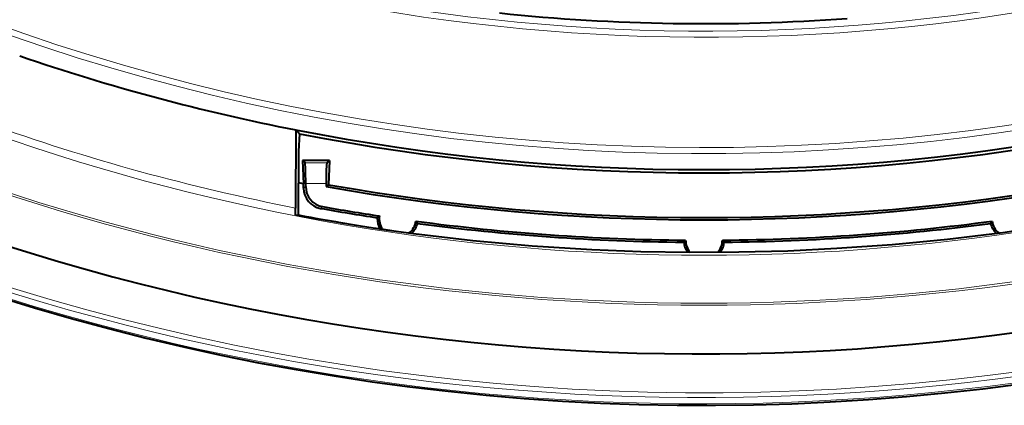
# Model space of a CAD drawing. Extents: x 4 to 828, y 9 to 585.
# Drawn here: x 239 to 263, y 215 to 225 of the extents above; entities that cross this region are included whole.
import ezdxf

# ---------------------------------------------------------------- set-up
doc = ezdxf.new("R2010")
doc.units = 0

msp = doc.modelspace()

# ---------------------------------------------------------------- linework, layer by layer
at = {"color": 7, "lineweight": 40}
for p, q in [((245.5, 221.910583), (245.506958, 221.90448)), ((245.506958, 221.90448), (245.503464, 219.993759)), ((245.521362, 221.906357), (245.600616, 221.810059)), ((245.600616, 221.810059), (245.571564, 221.384888)), ((245.571564, 221.384888), (245.56871, 219.824921)), ((246.33139, 221.16095), (245.674332, 221.155228)), ((245.674332, 221.155228), (245.699753, 220.584976)), ((245.674332, 221.155228), (245.733154, 221.096405)), ((246.33139, 221.16095), (246.266846, 221.096405)), ((246.33139, 221.16095), (246.304337, 220.565506)), ((245.699753, 220.584976), (245.57016, 220.610245)), ((245.699753, 220.4776), (245.699753, 220.584976)), ((245.75, 220.519684), (245.75, 220.59671)), ((246.25, 220.59671), (246.25, 220.519943)), ((246.25, 220.519943), (246.304337, 220.565506)), ((245.561722, 219.819153), (245.56871, 219.824921)), ((247.500137, 219.734116), (247.500656, 219.756958)), ((247.500656, 219.756958), (247.554733, 219.799225)), ((248.485855, 219.61731), (248.445801, 219.67276)), ((262.51416, 219.61731), (262.554199, 219.67276)), ((255.003067, 219.157745), (255.04808, 219.204559)), ((255.048218, 219.204697), (255.049866, 219.206329)), ((255.951782, 219.204697), (255.950134, 219.206329)), ((255.996933, 219.157745), (255.95192, 219.204559))]:
    msp.add_line(p, q, dxfattribs=at)
at = {"color": 7, "lineweight": 13}
for p, q in [((245.733154, 221.096405), (246.266846, 221.096405)), ((245.75, 220.59671), (246.25, 220.59671)), ((245.75, 220.519684), (245.699753, 220.4776)), ((246.162277, 220.02771), (246.11174, 219.985764))]:
    msp.add_line(p, q, dxfattribs=at)
at = {"color": 7, "lineweight": 40}
msp.add_lwpolyline([(245.5, 219.830673), (246.218536, 219.701202), (246.938751, 219.581665), (247.66246, 219.471771), (248.387558, 219.371826), (249.839462, 219.201874), (251.295319, 219.071213), (252.754089, 218.979523), (253.95282, 218.933167), (255.152267, 218.912735), (256.351868, 218.918167), (257.551086, 218.949478), (258.749359, 219.00676), (260.106781, 219.103363), (261.461426, 219.233826), (262.812408, 219.398392), (264.158905, 219.59729), (265.5, 219.830673)], dxfattribs=at)
for centre, radius, start, end in [((255.5, 272.579559), 57.416475, 298.647887, 118.647885), ((255.5, 272.579559), 56.15, 239.931121, 239.05269), ((255.5, 272.579559), 48.071904, 264.022079, 274.182983), ((255.5, 272.579559), 57.416479, 238.169123, 298.647887), ((255.499985, 272.642395), 51.712625, 251.098904, 258.857985), ((255.5, 272.579559), 51.646351, 258.835616, 281.164386), ((255.5, 272.579559), 51.725614, 258.966517, 281.033485), ((255.5, 272.579559), 52.820662, 259.974168, 280.025834), ((246.199265, 220.477554), 0.499508, 179.993994, 259.908038), ((246.249603, 220.519608), 0.499593, 179.990566, 259.933938), ((255.5, 272.579559), 52.875, 259.924779, 280.075216), ((241.758301, 219.990082), 3.74513, 357.560525, 0.056267), ((255.500092, 272.481812), 53.585265, 259.319166, 261.967313), ((255.5, 272.645569), 53.490124, 259.89142, 261.399253), ((255.5, 272.579559), 53.375, 259.924505, 261.439284), ((247.999908, 219.734116), 0.499775, 180.000009, 209.83336), ((248, 219.734116), 0.45, 171.680807, 214.954458), ((248, 219.734116), 0.45, 309.209559, 352.163867), ((247.999924, 219.734116), 0.499776, 314.219014, 346.483804), ((255.5, 272.579559), 53.375, 262.405394, 269.516946), ((255.5, 272.645508), 53.490067, 262.46511, 269.467707), ((255.5, 272.579559), 53.375, 270.483056, 277.594601), ((255.5, 272.645508), 53.490073, 270.532288, 277.534891), ((263.000092, 219.734116), 0.499776, 193.516188, 225.780923), ((263, 219.734116), 0.45, 187.836134, 230.790197), ((255.5, 219.204559), 0.499123, 185.382129, 215.725668), ((255.5, 219.204559), 0.45, 179.758476, 220.435521), ((255.5, 219.204559), 0.45, 319.564382, 0.241529), ((255.5, 219.204559), 0.499123, 324.274252, 354.617875)]:
    msp.add_arc(centre, radius, start, end, dxfattribs=at)
at = {"color": 7, "lineweight": 13}
for centre, radius, start, end in [((255.5, 272.579559), 57.372541, 238.227754, 237.401588), ((255.5, 272.579559), 57.216886, 238.436826, 237.604458), ((255.5, 272.579559), 57.11082, 298.647887, 237.74389), ((255.5, 272.579559), 48.394853, 256.735203, 254.932081), ((255.5, 272.579559), 48.244945, 257.282561, 255.425241), ((255.5, 272.579559), 51.255055, 248.718105, 309.347887), ((255.5, 272.579559), 51.105147, 249.060509, 309.347887), ((255.5, 272.579559), 57.11082, 238.580547, 298.647887), ((255.500687, 271.148346), 52.122335, 250.316622, 258.941969), ((255.5, 271.154022), 52.317962, 250.526186, 289.473816), ((255.5, 272.579559), 54.96754, 250.949849, 289.050153), ((255.5, 272.579559), 54.91726, 250.949849, 289.050153)]:
    msp.add_arc(centre, radius, start, end, dxfattribs=at)
at = {"color": 7, "lineweight": 40}
for centre, start_param, end_param in [((245.732544, 220.59671), 4.71238898, 6.248278722), ((246.267456, 220.59671), 0.034906585, 1.570796327)]:
    msp.add_ellipse(centre, major_axis=(0, 0.5), ratio=0.034921, start_param=start_param, end_param=end_param, dxfattribs=at)

doc.saveas('drawing.dxf')
